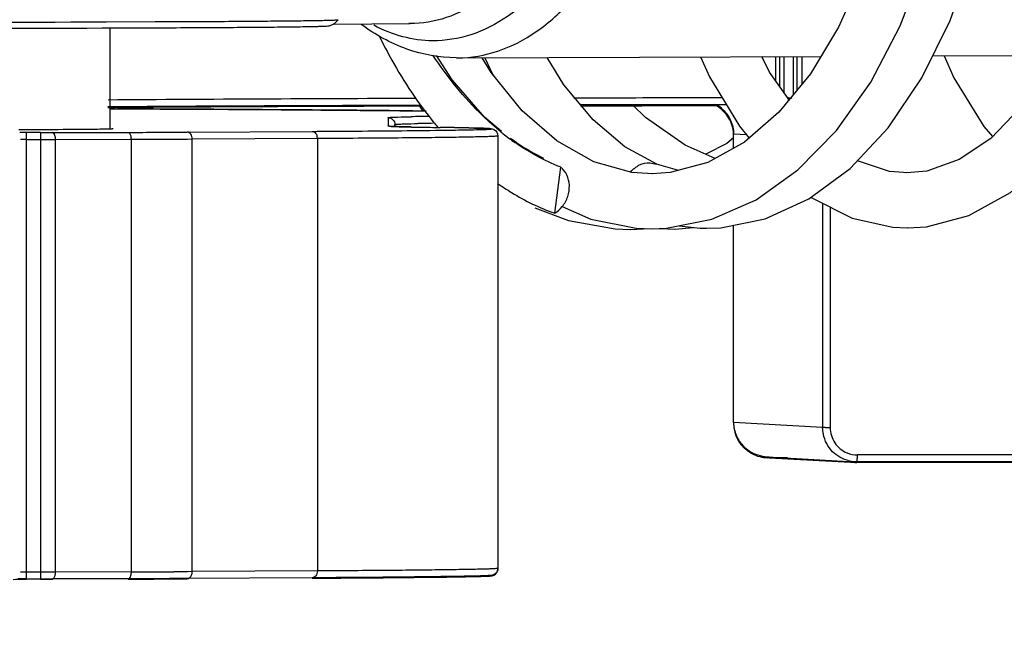
# Model space of a CAD drawing. Units: millimetres. Extents: x -2853 to 848, y -11780 to -6258.
# Drawn here: x -1009 to -995, y -7006 to -6997 of the extents above; entities that cross this region are included whole.
import ezdxf

# ---------------------------------------------------------------- set-up
doc = ezdxf.new("R2010")
doc.units = ezdxf.units.MM
doc.header["$LTSCALE"] = 46.255
doc.header["$PDMODE"] = 3
doc.header["$PDSIZE"] = 8
doc.layers.get('0').update_dxf_attribs({"linetype": 'CONTINUOUS'})
doc.layers.get('Defpoints').update_dxf_attribs({"linetype": 'CONTINUOUS'})
doc.styles.get("Standard").update_dxf_attribs({"font": 'SimSun.ttf'})
doc.dimstyles.new('DIMSTYLE_2', dxfattribs={"dimtxt": 15, "dimasz": 3.5, "dimexe": 1.5, "dimexo": 1, "dimgap": 3.75, "dimtad": 1, "dimdec": 1, "dimtxsty": 'Standard', "dimblk": '_FILLED', "dimblk1": '_FILLED', "dimblk2": '_FILLED', "dimcen": 0.09, "dimadec": 0, "dimazin": 0, "dimtp": 0.01, "dimtm": 0.01, "dimtfac": 1, "dimtdec": 1, "dimtofl": 0, "dimtmove": 0, "dimatfit": 3, "dimldrblk": '_FILLED', "dimfxl": 1, "dimtolj": 1, "dimarcsym": 0})

# ---------------------------------------------------------------- blocks, each defined once
blk = doc.blocks.new('_FILLED')
at = {"color": 0, "linetype": 'ByBlock'}
blk.add_solid([(0, 0), (-1, 0.2143), (-1, -0.2143)], dxfattribs=at)
blk = doc.blocks.new('*D13')
at = {"color": 0, "linetype": 'Continuous', "lineweight": -2, "transparency": 16777216}
for p, q in [((-928.722, -6965.73), (-928.722, -7042.334)), ((-1165.507, -6965.835), (-1165.507, -7042.334)), ((-1162.007, -7040.834), (-932.222, -7040.834))]:
    blk.add_line(p, q, dxfattribs=at)
at = {"layer": 'Defpoints', "color": 0, "linetype": 'Continuous', "lineweight": 200, "transparency": 16777216}
for p in [(-928.722, -6964.73), (-1165.507, -6964.835), (-928.722, -7040.834)]:
    blk.add_point(p, dxfattribs=at)
at = {"color": 0, "linetype": 'Continuous', "lineweight": -2, "transparency": 16777216, "xscale": 3.5, "yscale": 3.5, "zscale": 3.5, "rotation": 180}
blk.add_blockref('_FILLED', (-1165.507, -7040.834), dxfattribs=at)
at = {"color": 0, "linetype": 'Continuous', "lineweight": -2, "transparency": 16777216, "xscale": 3.5, "yscale": 3.5, "zscale": 3.5}
blk.add_blockref('_FILLED', (-928.722, -7040.834), dxfattribs=at)
at = {"color": 0, "linetype": 'Continuous', "transparency": 16777216, "insert": (-1054.308, -7019.57), "char_height": 15, "width": 63.75, "attachment_point": 2}
blk.add_mtext('\\A1;236,8', dxfattribs=at)

msp = doc.modelspace()

# ---------------------------------------------------------------- linework, layer by layer
at = {"color": 7, "linetype": 'Continuous'}
for p, q in [((-1008.074, -6997.108), (-1008.017, -6997.108)), ((-1008.072, -6997.197), (-1007.945, -6997.196)), ((-1008.017, -6997.108), (-1007.305, -6997.105)), ((-1007.963, -6997.196), (-1007.963, -6998.668)), ((-1007.945, -6997.196), (-1007.406, -6997.194)), ((-1007.406, -6997.194), (-1007.26, -6997.194)), ((-1007.305, -6997.105), (-1007.262, -6997.105)), ((-1004.706, -6997.139), (-1003.592, -6997.134)), ((-1003.592, -6997.134), (-1003.611, -6997.134)), ((-1002.898, -6997.632), (-997.608, -6997.61)), ((-998.269, -6997.968), (-998.269, -6997.613)), ((-998.208, -6998.056), (-998.208, -6997.612)), ((-998.151, -6997.612), (-998.151, -6998.137)), ((-998.01, -6998.166), (-998.01, -6997.612)), ((-997.963, -6997.611), (-997.963, -6998.109)), ((-997.886, -6998.016), (-997.886, -6997.611)), ((-995.985, -6997.603), (-994.228, -6997.596)), ((-1002.918, -6997.631), (-1002.898, -6997.632)), ((-1003.4, -6998.408), (-1003.452, -6998.336)), ((-1000.167, -6998.501), (-1000.355, -6998.316)), ((-999.423, -6998.327), (-999.393, -6998.327)), ((-999.393, -6998.327), (-999.149, -6998.327)), ((-999.149, -6998.327), (-999.128, -6998.327)), ((-998.083, -6998.213), (-998.098, -6998.213)), ((-1007.991, -6998.356), (-1007.884, -6998.356)), ((-1007.963, -6998.374), (-1007.852, -6998.374)), ((-1007.852, -6998.374), (-1007.852, -6998.374)), ((-1005.92, -6998.385), (-1006.021, -6998.384)), ((-1004.433, -6998.396), (-1004.474, -6998.396)), ((-1003.913, -6998.503), (-1003.913, -6998.624)), ((-1003.828, -6998.632), (-1003.833, -6998.631)), ((-1003.813, -6998.632), (-1003.813, -6998.603)), ((-1009.258, -6998.681), (-1009.288, -6998.681)), ((-1009.158, -6998.68), (-1009.258, -6998.681)), ((-1008.974, -6998.72), (-1009.175, -6998.72)), ((-1009.175, -7005.22), (-1009.175, -6998.72)), ((-1008.968, -6998.679), (-1009.158, -6998.68)), ((-1008.974, -6998.72), (-1008.974, -7005.22)), ((-1008.911, -6998.679), (-1008.968, -6998.679)), ((-1008.784, -6998.678), (-1008.911, -6998.679)), ((-1008.798, -6998.72), (-1007.697, -6998.717)), ((-1006.836, -6998.713), (-1005.016, -6998.702)), ((-1003.824, -6998.632), (-1003.828, -6998.632)), ((-1003.574, -6998.639), (-1003.58, -6998.638)), ((-1003.57, -6998.639), (-1003.574, -6998.639)), ((-1003.155, -6998.645), (-1003.156, -6998.645)), ((-1003.142, -6998.686), (-1003.087, -6998.685)), ((-1002.313, -6998.766), (-1002.313, -7005.066)), ((-998.883, -6998.74), (-998.696, -6998.75)), ((-998.883, -6998.74), (-998.883, -6998.74)), ((-998.883, -6998.946), (-998.883, -6998.74)), ((-998.883, -6998.946), (-998.883, -6998.74)), ((-1009.175, -6998.82), (-1008.974, -6998.82)), ((-1008.974, -6998.82), (-1008.899, -6998.82)), ((-1008.899, -6998.82), (-1008.798, -6998.82)), ((-1008.798, -6998.82), (-1008.754, -6998.82)), ((-1008.754, -6998.82), (-1007.653, -6998.817)), ((-1008.754, -7005.12), (-1008.754, -6998.82)), ((-1007.653, -6998.817), (-1007.653, -7005.117)), ((-1006.832, -6998.814), (-1006.762, -6998.813)), ((-1006.762, -6998.813), (-1004.942, -6998.803)), ((-1006.762, -7005.113), (-1006.762, -6998.813)), ((-1004.942, -6998.803), (-1004.942, -7005.103)), ((-1000.102, -6999.159), (-1000.003, -6999.178)), ((-999.7, -6999.269), (-1000.003, -6999.178)), ((-1001.486, -6999.893), (-1001.399, -6999.224)), ((-999.804, -6999.302), (-1000.07, -6999.32)), ((-999.689, -6999.271), (-999.7, -6999.269)), ((-996.07, -6999.28), (-996.359, -6999.308)), ((-997.586, -6999.751), (-997.586, -7003.013)), ((-997.476, -6999.806), (-997.476, -7003.013)), ((-1000.062, -7000.119), (-999.858, -7000.111)), ((-999.736, -7000.125), (-999.471, -7000.1)), ((-998.883, -7002.94), (-998.883, -7000.068)), ((-998.883, -7002.94), (-998.883, -7000.068)), ((-997.586, -7003.013), (-998.883, -7002.94)), ((-998.883, -7002.94), (-998.883, -7002.94)), ((-998.394, -7003.44), (-998.364, -7003.441)), ((-998.394, -7003.44), (-997.117, -7003.512)), ((-998.364, -7003.456), (-998.393, -7003.455)), ((-998.365, -7003.457), (-998.393, -7003.455)), ((-998.1, -7003.456), (-998.364, -7003.456)), ((-998.364, -7003.456), (-997.089, -7003.525)), ((-997.116, -7003.524), (-998.339, -7003.458)), ((-997.089, -7003.513), (-997.117, -7003.512)), ((-997.116, -7003.524), (-997.089, -7003.525)), ((-1009.175, -7005.12), (-1009.262, -7005.12)), ((-1009.22, -7005.224), (-1009.175, -7005.224)), ((-1008.974, -7005.12), (-1009.175, -7005.12)), ((-1008.974, -7005.22), (-1009.175, -7005.22)), ((-1008.899, -7005.12), (-1008.974, -7005.12)), ((-1008.914, -7005.22), (-1008.974, -7005.22)), ((-1008.855, -7005.22), (-1008.914, -7005.22)), ((-1008.754, -7005.12), (-1008.899, -7005.12)), ((-1008.798, -7005.219), (-1008.855, -7005.22)), ((-1007.697, -7005.216), (-1008.798, -7005.219)), ((-1007.653, -7005.117), (-1008.754, -7005.12)), ((-1007.651, -7005.216), (-1007.697, -7005.216)), ((-1007.384, -7005.216), (-1007.651, -7005.216)), ((-1007.095, -7005.214), (-1007.384, -7005.216)), ((-1006.836, -7005.213), (-1007.095, -7005.214)), ((-1006.832, -7005.114), (-1007.031, -7005.115)), ((-1005.015, -7005.202), (-1006.835, -7005.213)), ((-1006.762, -7005.113), (-1006.832, -7005.114)), ((-1004.942, -7005.103), (-1006.762, -7005.113)), ((-1004.939, -7005.202), (-1005.015, -7005.202))]:
    msp.add_line(p, q, dxfattribs=at)
for points in [[(-999.858, -7000.111), (-999.197, -6999.982), (-998.553, -6999.697), (-997.946, -6999.262), (-997.387, -6998.689), (-996.886, -6997.984), (-996.457, -6997.166), (-996.107, -6996.254), (-995.843, -6995.264), (-995.671, -6994.217), (-995.594, -6993.137), (-995.615, -6992.049), (-995.731, -6990.978), (-995.94, -6989.945), (-996.238, -6988.967), (-996.621, -6988.064), (-997.084, -6987.251), (-997.62, -6986.545), (-998.221, -6985.966), (-998.872, -6985.529), (-999.558, -6985.247)], [(-996.349, -7000.108), (-996.075, -7000.091), (-995.457, -6999.927), (-994.854, -6999.594), (-994.297, -6999.103), (-993.802, -6998.47), (-993.379, -6997.705), (-993.037, -6996.825), (-992.781, -6995.851), (-992.617, -6994.802), (-992.553, -6993.704), (-992.593, -6992.585), (-992.737, -6991.473), (-992.98, -6990.388), (-993.319, -6989.346), (-993.756, -6988.367), (-994.287, -6987.482), (-994.897, -6986.714), (-995.571, -6986.084), (-996.289, -6985.605), (-996.998, -6985.298)], [(-997.244, -6986.059), (-996.644, -6986.323), (-996.031, -6986.741), (-995.455, -6987.29), (-994.932, -6987.955), (-994.476, -6988.717), (-994.092, -6989.566), (-993.782, -6990.489), (-993.551, -6991.467), (-993.406, -6992.478), (-993.352, -6993.497), (-993.391, -6994.494), (-993.516, -6995.439), (-993.718, -6996.314), (-993.989, -6997.103), (-994.323, -6997.791), (-994.71, -6998.36), (-995.14, -6998.804), (-995.599, -6999.114), (-996.07, -6999.28)], [(-997.362, -6988.368), (-997.164, -6988.796), (-996.849, -6989.657), (-996.612, -6990.588), (-996.458, -6991.569), (-996.391, -6992.576), (-996.415, -6993.588), (-996.527, -6994.58), (-996.726, -6995.527), (-997.005, -6996.403), (-997.354, -6997.187), (-997.761, -6997.864), (-998.222, -6998.424), (-998.725, -6998.858), (-999.257, -6999.154), (-999.804, -6999.302)], [(-999.275, -7000.114), (-999.067, -7000.105), (-998.421, -6999.975), (-997.786, -6999.687), (-997.184, -6999.244), (-996.631, -6998.65), (-996.142, -6997.923), (-995.73, -6997.086), (-995.403, -6996.159), (-995.165, -6995.164), (-995.024, -6994.172)], [(-1002.26, -6998.702), (-1002.507, -6998.496), (-1002.978, -6997.954), (-1003.206, -6997.597)], [(-1000, -6999.179), (-1000.468, -6998.926), (-1000.929, -6998.535), (-1001.354, -6998.024), (-1001.598, -6997.626)], [(-999.362, -6997.617), (-999.234, -6997.91), (-998.799, -6998.628), (-998.656, -6998.799)], [(-998.075, -6998.245), (-998.358, -6997.841), (-998.473, -6997.613)], [(-995.816, -6997.603), (-995.675, -6997.921), (-995.242, -6998.631), (-995.116, -6998.779)], [(-1001.959, -6998.403), (-1002.414, -6997.845), (-1002.544, -6997.63)], [(-1002.504, -6997.63), (-1002.392, -6997.869), (-1002.38, -6997.887)], [(-1000.059, -6999.32), (-1000.363, -6999.299), (-1000.917, -6999.145), (-1001.454, -6998.842), (-1001.959, -6998.403)], [(-999.153, -6999.096), (-999.586, -6998.905), (-1000.167, -6998.501)], [(-998.883, -6998.798), (-998.983, -6998.878), (-999.289, -6999.036)], [(-996.343, -6999.308), (-996.615, -6999.285), (-997.079, -6999.131)], [(-997.754, -6999.664), (-997.745, -6999.672), (-997.157, -6999.966), (-996.563, -7000.099), (-996.345, -7000.108)], [(-1001.775, -6999.815), (-1001.287, -7000), (-1000.608, -7000.122), (-1000.388, -7000.129)], [(-1001.379, -6999.795), (-1000.962, -6999.98), (-1000.303, -7000.11), (-1000.065, -7000.119)], [(-1000.384, -7000.129), (-1000.198, -7000.123), (-1000.158, -7000.116)], [(-999.964, -7000.115), (-999.949, -7000.118), (-999.738, -7000.125)], [(-999.675, -7000.076), (-999.371, -7000.112), (-999.278, -7000.114)]]:
    msp.add_lwpolyline(points, dxfattribs=at)
for centre, radius, start, end in [((-1011.296, -5933.107), 1064.006, 269.780056, 270.173541), ((-1011.296, -5960.594), 1036.608, 269.778785, 270.178219), ((-999.705, -8246.643), 1248.325, 90.171397, 90.380294), ((-999.807, -8210.473), 1212.255, 90.17509, 90.386575), ((-1000.606, -8103.063), 1104.731, 90.146515, 90.377478), ((-999.406, -6998.793), 0.538, 60.8795, 63.2263), ((-999.403, -6998.773), 0.532, 46.6198, 59.6641), ((-999.088, -6998.213), 1.005, 358.8654, 0.0014), ((-998.963, -6998.216), 0.88, 357.3052, 358.9001), ((-998.092, -6998.41), 0.197, 72.418, 78.061), ((-1008.998, -7492.699), 494.324, 89.47562, 89.64328), ((-1006.123, -7192.106), 193.718, 89.18164, 89.50017), ((-1002.66, -7043.561), 45.081, 90.8468, 91.1618), ((-999.387, -6998.77), 0.508, 31.0735, 46.5426), ((-1002.596, -7042.016), 43.436, 90.8694, 91.1634), ((-998.89, -6995.041), 5.608, 219.0822, 220.079), ((-1009.178, -7030.662), 31.942, 89.994, 90.1737), ((-1008.968, -6933.735), 64.985, 269.99475, 270.14998), ((-1008.442, -6710.205), 288.513, 270.14791, 270.31894), ((-1002.298, -6932.586), 66.065, 268.89644, 269.25557), ((-1003.981, -7062.347), 63.707, 88.88081, 89.257), ((-999.839, -6995.708), 3.863, 231.0636, 231.5644), ((-999.968, -6995.874), 3.653, 231.5279, 234.9963), ((-1009.214, -7004.213), 5.393, 90.1176, 90.5065), ((-1009.177, -7014.8), 15.979, 89.994, 90.1732), ((-1007.875, -6998.817), 0.222, 359.9622, 6.6665), ((-1008.454, -6690.706), 308.112, 270.14896, 270.30163), ((-1005.076, -6998.803), 0.134, 359.9786, 11.1019), ((-1001.703, -6999.536), 0.418, 301.2376, 321.331), ((-998.406, -7002.955), 0.477, 180.0048, 182.1481), ((-998.395, -7002.954), 0.487, 182.1724, 195.2899), ((-997.486, -6986.537), 16.477, 269.7785, 270.0345), ((-998.391, -7002.952), 0.492, 195.3735, 210.7058), ((-998.38, -7002.945), 0.506, 210.7638, 225.9865), ((-998.369, -7002.933), 0.522, 226.0758, 240.6202), ((-998.366, -7002.926), 0.53, 240.6687, 255.2848), ((-998.363, -7002.916), 0.54, 255.3102, 266.853), ((-997.087, -7003.018), 0.494, 254.7288, 266.5622), ((-998.197, -7003.415), 1.117, 357.5085, 0.0699), ((-995.881, -9626.207), 2622.794, 89.895744, 90.026212), ((-995.882, -9645.766), 2642.254, 89.896483, 90.026171), ((-995.927, -9820.13), 2816.605, 89.901323, 90.023625), ((-1009.177, -7036.677), 31.458, 89.9959, 90.2218), ((-1009.178, -7038.471), 33.247, 89.9943, 90.1665), ((-1008.968, -6937.648), 67.576, 269.99495, 270.14423), ((-1008.975, -7005.12), 0.221, 353.3206, 0.0422), ((-1008.442, -6705.208), 300.014, 270.14224, 270.30671), ((-1008.438, -6697.901), 307.217, 270.14644, 270.26252), ((-1006.896, -7005.113), 0.134, 348.8822, 0.0267), ((-1007.51, -6563.129), 442.086, 270.32337, 270.46621), ((-1005.315, -6832.986), 172.219, 270.46629, 270.77188), ((-1003.748, -6952.944), 52.251, 270.8258, 271.1137)]:
    msp.add_arc(centre, radius, start, end, dxfattribs=at)
for points, knots in [([(-1000.908, -6992.654), (-1000.908, -6993.229), (-1001.032, -6994.329), (-1001.507, -6995.59), (-1002.067, -6996.374), (-1002.533, -6996.801), (-1003.047, -6997.07), (-1003.415, -6997.134), (-1003.592, -6997.134)], [0, 0, 0, 0, 0.302828, 0.577278, 0.698271, 0.807445, 0.906639, 1, 1, 1, 1]), ([(-1000.412, -6992.654), (-1000.412, -6993.263), (-1000.543, -6994.429), (-1001.049, -6995.764), (-1001.645, -6996.592), (-1002.14, -6997.04), (-1002.686, -6997.321), (-1003.077, -6997.384), (-1003.264, -6997.383)], [0, 0, 0, 0, 0.303134, 0.57763, 0.698527, 0.807558, 0.906635, 1, 1, 1, 1]), ([(-1002.898, -6997.632), (-1002.701, -6997.631), (-1002.292, -6997.56), (-1001.721, -6997.261), (-1001.203, -6996.787), (-1000.58, -6995.916), (-1000.053, -6994.515), (-999.915, -6993.292), (-999.915, -6992.653)], [0, 0, 0, 0, 0.093361, 0.192555, 0.301729, 0.422722, 0.697172, 1, 1, 1, 1]), ([(-1007.262, -6997.105), (-1007.069, -6997.104), (-1006.703, -6997.102), (-1006.187, -6997.1), (-1005.738, -6997.096), (-1005.409, -6997.093), (-1005.183, -6997.091), (-1005.043, -6997.089), (-1004.924, -6997.087), (-1004.825, -6997.085), (-1004.748, -6997.083), (-1004.697, -6997.081), (-1004.667, -6997.079), (-1004.653, -6997.079), (-1004.645, -6997.077), (-1004.64, -6997.077), (-1004.639, -6997.076)], [0, 0, 0, 0, 0.220595, 0.418143, 0.590077, 0.734141, 0.795116, 0.848448, 0.893961, 0.931502, 0.960955, 0.982219, 0.989759, 0.995232, 0.998638, 1, 1, 1, 1]), ([(-1007.26, -6997.194), (-1006.912, -6997.192), (-1006.422, -6997.19), (-1005.814, -6997.185), (-1005.46, -6997.182), (-1005.182, -6997.178), (-1004.997, -6997.175), (-1004.889, -6997.172), (-1004.834, -6997.17), (-1004.791, -6997.167), (-1004.719, -6997.155), (-1004.665, -6997.116), (-1004.639, -6997.076)], [0, 0, 0, 0, 0.393738, 0.554659, 0.688791, 0.794483, 0.870591, 0.897456, 0.917243, 0.93248, 0.946593, 1, 1, 1, 1]), ([(-1002.921, -6997.631), (-1003.164, -6997.63), (-1003.661, -6997.539), (-1004.1, -6997.295), (-1004.303, -6997.145)], [0, 0, 0, 0, 0.491194, 1, 1, 1, 1]), ([(-1003.264, -6997.383), (-1003.41, -6997.382), (-1003.708, -6997.341), (-1003.986, -6997.229), (-1004.12, -6997.158)], [0, 0, 0, 0, 0.489932, 1, 1, 1, 1]), ([(-1004.038, -6997.321), (-1003.981, -6997.437), (-1003.751, -6997.876), (-1003.475, -6998.292), (-1003.244, -6998.576)], [0, 0, 0, 0, 0.261291, 1, 1, 1, 1]), ([(-1002.267, -6998.713), (-1002.358, -6998.639), (-1002.733, -6998.306), (-1003.05, -6997.911), (-1003.26, -6997.592)], [0, 0, 0, 0, 0.236237, 1, 1, 1, 1]), ([(-999.058, -6998.215), (-999.24, -6998.215), (-999.956, -6998.216), (-1000.672, -6998.217), (-1001.206, -6998.218)], [0, 0, 0, 0, 0.253902, 1, 1, 1, 1]), ([(-998.997, -6998.314), (-999.177, -6998.314), (-999.885, -6998.315), (-1000.593, -6998.316), (-1001.121, -6998.318)], [0, 0, 0, 0, 0.253708, 1, 1, 1, 1]), ([(-1001.111, -6998.33), (-1000.972, -6998.329), (-1000.409, -6998.328), (-999.847, -6998.328), (-999.423, -6998.327)], [0, 0, 0, 0, 0.246564, 1, 1, 1, 1]), ([(-1007.852, -6998.374), (-1007.377, -6998.376), (-1005.88, -6998.384), (-1004.382, -6998.394), (-1003.359, -6998.408)], [0, 0, 0, 0, 0.316876, 1, 1, 1, 1]), ([(-1006.021, -6998.384), (-1006.164, -6998.383), (-1006.775, -6998.379), (-1007.385, -6998.376), (-1007.852, -6998.374)], [0, 0, 0, 0, 0.234131, 1, 1, 1, 1]), ([(-999.038, -6998.386), (-998.991, -6998.43), (-998.912, -6998.54), (-998.883, -6998.673), (-998.883, -6998.74)], [0, 0, 0, 0, 0.491461, 1, 1, 1, 1]), ([(-1003.913, -6998.503), (-1003.913, -6998.501), (-1003.901, -6998.502), (-1003.888, -6998.498), (-1003.856, -6998.497), (-1003.834, -6998.496), (-1003.82, -6998.496)], [0, 0, 0, 0, 0.065434, 0.253261, 0.564804, 1, 1, 1, 1]), ([(-1003.833, -6998.631), (-1003.845, -6998.631), (-1003.864, -6998.63), (-1003.891, -6998.629), (-1003.903, -6998.626), (-1003.913, -6998.626), (-1003.913, -6998.624)], [0, 0, 0, 0, 0.434934, 0.746313, 0.934135, 1, 1, 1, 1]), ([(-1003.892, -6998.628), (-1003.884, -6998.628), (-1003.798, -6998.634), (-1003.712, -6998.635), (-1003.634, -6998.637)], [0, 0, 0, 0, 0.091079, 1, 1, 1, 1]), ([(-1003.82, -6998.496), (-1003.804, -6998.495), (-1003.723, -6998.492), (-1003.641, -6998.49), (-1003.574, -6998.489)], [0, 0, 0, 0, 0.192011, 1, 1, 1, 1]), ([(-1003.813, -6998.603), (-1003.813, -6998.601), (-1003.803, -6998.602), (-1003.79, -6998.598), (-1003.762, -6998.598), (-1003.741, -6998.596), (-1003.729, -6998.596)], [0, 0, 0, 0, 0.065684, 0.253506, 0.564953, 1, 1, 1, 1]), ([(-1003.729, -6998.596), (-1003.713, -6998.595), (-1003.63, -6998.592), (-1003.546, -6998.59), (-1003.478, -6998.589)], [0, 0, 0, 0, 0.188186, 1, 1, 1, 1]), ([(-1008.767, -6998.749), (-1008.769, -6998.745), (-1008.775, -6998.732), (-1008.788, -6998.72), (-1008.798, -6998.72)], [0, 0, 0, 0, 0.321878, 1, 1, 1, 1]), ([(-1007.935, -6998.668), (-1008.027, -6998.672), (-1008.311, -6998.674), (-1008.594, -6998.677), (-1008.784, -6998.678)], [0, 0, 0, 0, 0.326406, 1, 1, 1, 1]), ([(-1008.754, -6998.82), (-1008.754, -6998.801), (-1008.757, -6998.777), (-1008.765, -6998.754), (-1008.767, -6998.749)], [0, 0, 0, 0, 0.776414, 1, 1, 1, 1]), ([(-1007.913, -6998.666), (-1007.913, -6998.668), (-1007.925, -6998.666), (-1007.93, -6998.668), (-1007.935, -6998.668)], [0, 0, 0, 0, 0.253647, 1, 1, 1, 1]), ([(-1007.697, -6998.717), (-1007.694, -6998.717), (-1007.679, -6998.721), (-1007.671, -6998.735), (-1007.666, -6998.746)], [0, 0, 0, 0, 0.198322, 1, 1, 1, 1]), ([(-1005.016, -6998.702), (-1004.828, -6998.701), (-1004.203, -6998.697), (-1003.578, -6998.692), (-1003.142, -6998.686)], [0, 0, 0, 0, 0.301677, 1, 1, 1, 1]), ([(-1004.942, -6998.803), (-1004.744, -6998.801), (-1004.371, -6998.799), (-1003.847, -6998.795), (-1003.395, -6998.791), (-1003.021, -6998.786), (-1002.757, -6998.782), (-1002.588, -6998.778), (-1002.491, -6998.776), (-1002.419, -6998.773), (-1002.361, -6998.773), (-1002.336, -6998.766), (-1002.313, -6998.77), (-1002.313, -6998.766)], [0, 0, 0, 0, 0.225853, 0.425912, 0.598115, 0.741041, 0.8535, 0.898011, 0.93457, 0.96308, 0.983493, 0.99579, 1, 1, 1, 1]), ([(-1003.58, -6998.638), (-1003.605, -6998.638), (-1003.687, -6998.636), (-1003.768, -6998.634), (-1003.824, -6998.632)], [0, 0, 0, 0, 0.308828, 1, 1, 1, 1]), ([(-1003.634, -6998.637), (-1003.601, -6998.638), (-1003.442, -6998.641), (-1003.282, -6998.644), (-1003.155, -6998.645)], [0, 0, 0, 0, 0.204502, 1, 1, 1, 1]), ([(-1002.497, -6998.659), (-1002.531, -6998.657), (-1002.751, -6998.651), (-1002.971, -6998.648), (-1003.156, -6998.645)], [0, 0, 0, 0, 0.157785, 1, 1, 1, 1]), ([(-1003.087, -6998.685), (-1003.035, -6998.685), (-1002.867, -6998.682), (-1002.699, -6998.679), (-1002.583, -6998.676)], [0, 0, 0, 0, 0.31055, 1, 1, 1, 1]), ([(-1002.736, -6998.652), (-1002.688, -6998.653), (-1002.605, -6998.655), (-1002.5, -6998.658), (-1002.436, -6998.661), (-1002.396, -6998.666), (-1002.345, -6998.681), (-1002.313, -6998.73), (-1002.313, -6998.766)], [0, 0, 0, 0, 0.305524, 0.524636, 0.661643, 0.714003, 0.773454, 1, 1, 1, 1]), ([(-1002.583, -6998.676), (-1002.559, -6998.675), (-1002.518, -6998.673), (-1002.46, -6998.673), (-1002.436, -6998.666), (-1002.413, -6998.669), (-1002.413, -6998.666)], [0, 0, 0, 0, 0.435712, 0.74775, 0.935722, 1, 1, 1, 1]), ([(-1002.413, -6998.666), (-1002.413, -6998.664), (-1002.424, -6998.664), (-1002.436, -6998.661), (-1002.465, -6998.661), (-1002.485, -6998.659), (-1002.497, -6998.659)], [0, 0, 0, 0, 0.065684, 0.253508, 0.564956, 1, 1, 1, 1]), ([(-1002.132, -6998.8), (-1002.093, -6998.829), (-1001.938, -6998.936), (-1001.775, -6999.031), (-1001.649, -6999.093)], [0, 0, 0, 0, 0.255817, 1, 1, 1, 1]), ([(-1001.399, -6999.224), (-1001.456, -6999.202), (-1001.688, -6999.103), (-1001.907, -6998.975), (-1002.063, -6998.866)], [0, 0, 0, 0, 0.243287, 1, 1, 1, 1]), ([(-1000.382, -6999.294), (-1000.346, -6999.252), (-1000.261, -6999.182), (-1000.153, -6999.158), (-1000.102, -6999.159)], [0, 0, 0, 0, 0.51924, 1, 1, 1, 1]), ([(-1001.377, -6999.797), (-1001.342, -6999.754), (-1001.289, -6999.654), (-1001.263, -6999.491), (-1001.298, -6999.336), (-1001.361, -6999.253), (-1001.399, -6999.224)], [0, 0, 0, 0, 0.263839, 0.524818, 0.770695, 1, 1, 1, 1]), ([(-1002.318, -6999.459), (-1002.251, -6999.506), (-1001.99, -6999.678), (-1001.706, -6999.817), (-1001.486, -6999.893)], [0, 0, 0, 0, 0.25873, 1, 1, 1, 1]), ([(-998.883, -7002.94), (-998.883, -7003.006), (-998.855, -7003.138), (-998.778, -7003.249), (-998.731, -7003.294)], [0, 0, 0, 0, 0.503219, 1, 1, 1, 1]), ([(-997.55, -7003.013), (-997.555, -7003.013), (-997.567, -7003.013), (-997.579, -7003.013), (-997.586, -7003.013)], [0, 0, 0, 0, 0.38447, 1, 1, 1, 1]), ([(-997.441, -7003.366), (-997.509, -7003.298), (-997.573, -7003.175), (-997.586, -7003.046), (-997.586, -7003.013)], [0, 0, 0, 0, 0.747349, 1, 1, 1, 1]), ([(-997.476, -7003.013), (-997.476, -7003.091), (-997.43, -7003.249), (-997.302, -7003.354), (-997.231, -7003.383)], [0, 0, 0, 0, 0.501962, 1, 1, 1, 1]), ([(-998.731, -7003.294), (-998.708, -7003.316), (-998.611, -7003.394), (-998.486, -7003.435), (-998.394, -7003.44)], [0, 0, 0, 0, 0.25429, 1, 1, 1, 1]), ([(-998.364, -7003.456), (-998.359, -7003.456), (-998.351, -7003.451), (-998.347, -7003.444), (-998.345, -7003.442)], [0, 0, 0, 0, 0.693154, 1, 1, 1, 1]), ([(-997.089, -7003.513), (-997.087, -7003.513), (-997.086, -7003.506), (-997.083, -7003.492), (-997.082, -7003.475), (-997.082, -7003.463)], [0, 0, 0, 0, 0.076843, 0.275436, 1, 1, 1, 1]), ([(-1002.313, -7005.066), (-1002.313, -7005.069), (-1002.336, -7005.066), (-1002.361, -7005.073), (-1002.419, -7005.073), (-1002.491, -7005.076), (-1002.588, -7005.078), (-1002.757, -7005.082), (-1003.021, -7005.086), (-1003.395, -7005.091), (-1003.847, -7005.095), (-1004.371, -7005.099), (-1004.744, -7005.101), (-1004.942, -7005.103)], [0, 0, 0, 0, 0.00421, 0.016507, 0.03692, 0.06543, 0.101989, 0.1465, 0.258959, 0.401885, 0.574088, 0.774147, 1, 1, 1, 1]), ([(-1002.313, -7005.066), (-1002.313, -7005.095), (-1002.335, -7005.139), (-1002.38, -7005.162), (-1002.413, -7005.168), (-1002.45, -7005.171), (-1002.503, -7005.173), (-1002.575, -7005.176), (-1002.666, -7005.178), (-1002.829, -7005.181), (-1003.082, -7005.185), (-1003.443, -7005.19), (-1004.07, -7005.196), (-1004.578, -7005.2), (-1004.939, -7005.202)], [0, 0, 0, 0, 0.03255, 0.047021, 0.055637, 0.069098, 0.088507, 0.115235, 0.149486, 0.191271, 0.297205, 0.432269, 0.595366, 1, 1, 1, 1]), ([(-1002.732, -7005.185), (-1002.685, -7005.184), (-1002.603, -7005.183), (-1002.499, -7005.179), (-1002.435, -7005.176), (-1002.397, -7005.172), (-1002.345, -7005.158), (-1002.313, -7005.108), (-1002.313, -7005.072)], [0, 0, 0, 0, 0.304522, 0.522792, 0.659037, 0.710892, 0.77061, 1, 1, 1, 1]), ([(-1008.798, -7005.219), (-1008.795, -7005.219), (-1008.78, -7005.216), (-1008.772, -7005.201), (-1008.767, -7005.19)], [0, 0, 0, 0, 0.199282, 1, 1, 1, 1]), ([(-1007.666, -7005.188), (-1007.668, -7005.192), (-1007.674, -7005.204), (-1007.687, -7005.216), (-1007.697, -7005.216)], [0, 0, 0, 0, 0.321494, 1, 1, 1, 1]), ([(-1007.653, -7005.117), (-1007.653, -7005.136), (-1007.656, -7005.16), (-1007.664, -7005.183), (-1007.666, -7005.188)], [0, 0, 0, 0, 0.77714, 1, 1, 1, 1]), ([(-1005.016, -7005.207), (-1004.49, -7005.204), (-1003.674, -7005.198), (-1002.857, -7005.19), (-1002.567, -7005.181)], [0, 0, 0, 0, 0.644067, 1, 1, 1, 1]), ([(-1002.567, -7005.181), (-1002.527, -7005.18), (-1002.513, -7005.177), (-1002.404, -7005.176), (-1002.414, -7005.172)], [0, 0, 0, 0, 0.785038, 1, 1, 1, 1]), ([(-1002.414, -7005.172), (-1002.415, -7005.171), (-1002.417, -7005.171), (-1002.42, -7005.17), (-1002.421, -7005.17)], [0, 0, 0, 0, 0.372603, 1, 1, 1, 1])]:
    msp.add_open_spline(points, degree=3, knots=knots, dxfattribs=at)
for points in [[(-999.038, -6998.401), (-999.07, -6998.371), (-999.106, -6998.344), (-999.145, -6998.323)], [(-998.083, -6998.213), (-998.073, -6998.213), (-998.062, -6998.215), (-998.052, -6998.217)], [(-1003.913, -6998.503), (-1003.888, -6998.503), (-1003.861, -6998.514), (-1003.843, -6998.532)], [(-1003.843, -6998.532), (-1003.825, -6998.55), (-1003.813, -6998.577), (-1003.813, -6998.603)], [(-998.883, -6998.74), (-998.886, -6998.659), (-998.91, -6998.577), (-998.952, -6998.508)], [(-1007.666, -6998.746), (-1007.66, -6998.76), (-1007.656, -6998.776), (-1007.654, -6998.791)], [(-1006.784, -6998.743), (-1006.795, -6998.727), (-1006.816, -6998.713), (-1006.836, -6998.713)], [(-1006.762, -6998.813), (-1006.762, -6998.789), (-1006.769, -6998.763), (-1006.784, -6998.743)], [(-1005.016, -6998.702), (-1004.996, -6998.702), (-1004.976, -6998.716), (-1004.964, -6998.732)], [(-1004.964, -6998.732), (-1004.954, -6998.745), (-1004.948, -6998.761), (-1004.945, -6998.777)], [(-997.217, -7003.495), (-997.3, -7003.473), (-997.38, -7003.427), (-997.441, -7003.366)], [(-997.231, -7003.383), (-997.183, -7003.403), (-997.132, -7003.413), (-997.081, -7003.413)], [(-1009.369, -7005.225), (-1009.32, -7005.222), (-1009.27, -7005.224), (-1009.22, -7005.224)], [(-1008.767, -7005.19), (-1008.761, -7005.176), (-1008.757, -7005.161), (-1008.756, -7005.146)], [(-1006.835, -7005.213), (-1006.815, -7005.213), (-1006.795, -7005.2), (-1006.784, -7005.184)], [(-1006.784, -7005.184), (-1006.774, -7005.171), (-1006.768, -7005.155), (-1006.765, -7005.139)], [(-1004.964, -7005.173), (-1004.976, -7005.189), (-1004.996, -7005.202), (-1005.015, -7005.202)], [(-1004.942, -7005.103), (-1004.942, -7005.127), (-1004.949, -7005.153), (-1004.964, -7005.173)]]:
    msp.add_open_spline(points, degree=3, dxfattribs=at)

# ---------------------------------------------------------------- dimensions: what is measured, and where the dimension line sits
at = {"color": 2, "linetype": 'Continuous'}
dim = msp.add_linear_dim(base=(-928.722, -7040.834), p1=(-1165.507, -6964.835), p2=(-928.722, -6964.73), dimstyle='DIMSTYLE_2', dxfattribs=at)
dim.commit()
dim.dimension.update_dxf_attribs({"geometry": '*D13', "text_midpoint": (-1054.308, -7040.834), "dimtype": 160})

doc.saveas('drawing.dxf')
